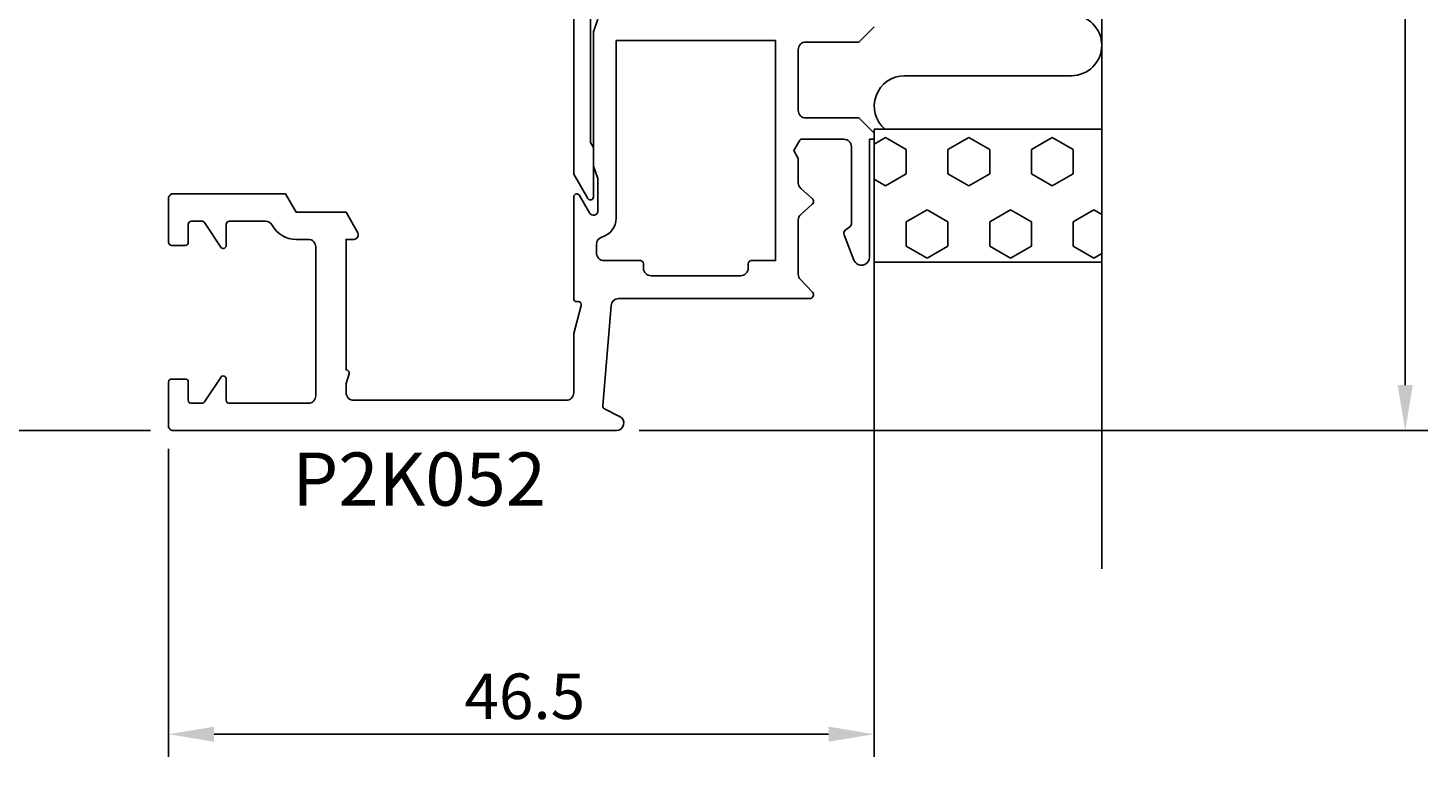
# Model space of a CAD drawing. Extents: x -111 to 83, y -7 to 146.
# Drawn here: x -9 to 83, y -7 to 41 of the extents above; entities that cross this region are included whole.
import ezdxf

# ---------------------------------------------------------------- set-up
doc = ezdxf.new("R2010")
doc.units = 0
doc.header["$LTSCALE"] = 4
doc.layers.get('0').update_dxf_attribs({"linetype": 'CONTINUOUS'})
doc.layers.get('DEFPOINTS').update_dxf_attribs({"linetype": 'CONTINUOUS'})
for name, color, linetype in [('SAPA_ANSLUTNING', 6, 'CONTINUOUS'), ('SAPA_ARTIKELNR', 4, 'CONTINUOUS'), ('SAPA_BESLAG', 1, 'CONTINUOUS'), ('SAPA_MATT', 1, 'CONTINUOUS'), ('SAPA_PROFIL', 7, 'CONTINUOUS')]:
    doc.layers.add(name, color=color, linetype=linetype)
doc.styles.add('ISO', font='txt')
doc.dimstyles.get("Standard").update_dxf_attribs({"dimtxt": 0.18, "dimasz": 0.18, "dimexe": 0.18, "dimexo": 0.0625, "dimgap": 0.09, "dimtad": 0, "dimtih": 1, "dimtoh": 1, "dimzin": 0, "dimcen": 0.09, "dimazin": 3, "dimtfac": 1, "dimtofl": 0, "dimtmove": 0, "dimatfit": 3})

# ---------------------------------------------------------------- blocks, each defined once
blk = doc.blocks.new('*X41')
at = {"color": 0}
for p, q in [((47.24, 33.306), (46.5, 32.879)), ((48.615, 32.512), (47.24, 33.306)), ((52.739, 33.306), (51.364, 32.512)), ((54.114, 32.512), (52.739, 33.306)), ((58.238, 33.306), (56.864, 32.512)), ((59.613, 32.512), (58.238, 33.306)), ((48.615, 30.925), (48.615, 32.512)), ((51.364, 30.925), (51.364, 32.512)), ((54.114, 30.925), (54.114, 32.512)), ((56.864, 30.925), (56.864, 32.512)), ((59.613, 30.925), (59.613, 32.512)), ((47.24, 30.131), (46.5, 30.558)), ((48.615, 30.925), (47.24, 30.131)), ((52.739, 30.131), (51.364, 30.925)), ((54.114, 30.925), (52.739, 30.131)), ((58.238, 30.131), (56.864, 30.925)), ((59.613, 30.925), (58.238, 30.131)), ((49.99, 28.544), (48.615, 27.75)), ((48.615, 26.162), (48.615, 27.75)), ((51.364, 27.75), (49.99, 28.544)), ((51.364, 26.162), (51.364, 27.75)), ((55.489, 28.544), (54.114, 27.75)), ((54.114, 26.162), (54.114, 27.75)), ((56.864, 27.75), (55.489, 28.544)), ((56.864, 26.162), (56.864, 27.75)), ((60.988, 28.544), (59.613, 27.75)), ((59.613, 26.162), (59.613, 27.75)), ((61.5, 28.248), (60.988, 28.544)), ((49.99, 25.369), (48.615, 26.162)), ((51.364, 26.162), (49.99, 25.369)), ((55.489, 25.369), (54.114, 26.162)), ((56.864, 26.162), (55.489, 25.369)), ((60.988, 25.369), (59.613, 26.162)), ((61.5, 25.664), (60.988, 25.369))]:
    blk.add_line(p, q, dxfattribs=at)
blk = doc.blocks.new('*U51')
at = {"layer": 'SAPA_MATT', "color": 2, "style": 'ISO'}
blk.add_text('78.7', height=3, rotation=90, dxfattribs=at).set_placement((80.5, 49.75))
blk = doc.blocks.new('*D32')
at = {"layer": 'DEFPOINTS', "color": 0}
for p in [(42.25, 92.7), (81.5, 92.7), (29.506, 14)]:
    blk.add_point(p, dxfattribs=at)
at = {"layer": 'SAPA_MATT'}
for p, q in [((43.75, 92.7), (83, 92.7)), ((81.5, 17), (81.5, 89.7)), ((31.006, 14), (83, 14))]:
    blk.add_line(p, q, dxfattribs=at)
for points in [[(81, 89.7), (82, 89.7), (81.5, 92.7)], [(81, 17), (82, 17), (81.5, 14)]]:
    blk.add_solid(points, dxfattribs=at)
blk.add_blockref('*U51', (0, 0))
blk = doc.blocks.new('*U55')
at = {"layer": 'SAPA_MATT', "color": 2, "style": 'ISO'}
blk.add_text('89.3', height=3, rotation=90, dxfattribs=at).set_placement((-107.505, 55.05))
blk = doc.blocks.new('*D36')
at = {"layer": 'DEFPOINTS', "color": 0}
for p in [(-106.505, 103.3), (-64, 103.3), (0.3, 14)]:
    blk.add_point(p, dxfattribs=at)
at = {"layer": 'SAPA_MATT'}
for p, q in [((-65.5, 103.3), (-108.005, 103.3)), ((-106.505, 17), (-106.505, 100.3)), ((-1.2, 14), (-108.005, 14))]:
    blk.add_line(p, q, dxfattribs=at)
for points in [[(-107.005, 100.3), (-106.005, 100.3), (-106.505, 103.3)], [(-107.005, 17), (-106.005, 17), (-106.505, 14)]]:
    blk.add_solid(points, dxfattribs=at)
blk.add_blockref('*U55', (0, 0))
blk = doc.blocks.new('*U57')
at = {"layer": 'SAPA_MATT', "color": 2, "style": 'ISO'}
blk.add_text('46.5', height=3, dxfattribs=at).set_placement((19.5, -5))
blk = doc.blocks.new('*D34')
at = {"layer": 'DEFPOINTS', "color": 0}
for p in [(46.5, 33.2), (0, 14.3), (46.5, -6)]:
    blk.add_point(p, dxfattribs=at)
at = {"layer": 'SAPA_MATT'}
for p, q in [((46.5, 31.7), (46.5, -7.5)), ((0, 12.8), (0, -7.5)), ((3, -6), (43.5, -6))]:
    blk.add_line(p, q, dxfattribs=at)
for points in [[(3, -5.5), (3, -6.5), (0, -6)], [(43.5, -5.5), (43.5, -6.5), (46.5, -6)]]:
    blk.add_solid(points, dxfattribs=at)
blk.add_blockref('*U57', (0, 0))

msp = doc.modelspace()

# ---------------------------------------------------------------- linework, layer by layer
at = {"layer": 'SAPA_ANSLUTNING'}
msp.add_line((61.5, 4.906), (61.5, 145.875), dxfattribs=at)
msp.add_lwpolyline([(59.621, 73.381, -0.970699), (59.502, 69.385), (48.502, 69.385, 1), (48.502, 65.385), (59.502, 65.385, -1), (59.502, 61.385), (48.502, 61.385, 1), (48.502, 57.385), (59.502, 57.385, -1), (59.502, 53.385), (48.502, 53.385, 1), (48.502, 49.385), (59.502, 49.385, -1), (59.502, 45.385), (48.513, 45.385, 1), (48.513, 41.385), (59.502, 41.385, -0.999999), (59.502, 37.385), (48.505, 37.383, 0.700511), (47.22, 33.85)], format="xyb", dxfattribs=at)
msp.add_lwpolyline([(46.5, 33.85), (61.5, 33.85), (61.5, 25.093), (46.5, 25.093)], close=True, dxfattribs=at)
at = {"layer": 'SAPA_BESLAG', "color": 4}
msp.add_lwpolyline([(26.7, 76.8), (26.7, 30.896), (27.623, 29.297, 0.767327), (28, 29.398), (28, 32.644), (27.8, 32.991), (27.8, 76.848)], format="xyb", dxfattribs=at)
at = {"layer": 'SAPA_PROFIL'}
msp.add_lwpolyline([(46.5, 40.6), (45.5, 39.6), (42, 39.6, 0.414214), (41.5, 39.1), (41.5, 35.1, 0.414214), (42, 34.6), (45.5, 34.6), (46.5, 33.6), (46.5, 33.2), (46.2, 33.2), (46.2, 25.435, -0.829557), (45.167, 25.24), (44.517, 26.909, -0.336632), (44.6, 27.2), (44.9, 27.425, 0.236068), (45, 27.625), (45, 32.7, 0.414214), (44.5, 33.2), (41.748, 33.2, 0.267949), (41.575, 33.1), (41.2, 32.45), (41.5, 31.93), (41.5, 30.325, 0.214413), (41.668, 29.951), (42.416, 29.287, -0.44949), (42.416, 28.913), (41.668, 28.249, 0.214413), (41.5, 27.875), (41.5, 24.3, 0.192582), (41.638, 23.955), (42.431, 23.122, -0.659396), (42.25, 22.7), (29.66, 22.7, 0.390066), (29.162, 22.242), (28.611, 15.635, 0.306678), (28.721, 15.439), (29.727, 14.937, -0.791418), (29.506, 14), (0.3, 14, -0.414214), (0, 14.3), (0, 17.2, -0.414214), (0.2, 17.4), (1.1, 17.4, -0.414214), (1.3, 17.2), (1.3, 16, 0.414214), (1.5, 15.8), (2.193, 15.8, 0.251528), (2.359, 15.89), (3.433, 17.511, -0.743169), (3.8, 17.4), (3.8, 16, 0.414214), (4, 15.8), (9.2, 15.8, 0.414214), (9.7, 16.3), (9.7, 26.1, 0.414214), (9.2, 26.6), (8.4, 26.6, -0.274639), (6.819, 27.539, 0.274639), (6.38, 27.8), (4, 27.8, 0.414214), (3.8, 27.6), (3.8, 26.2, -0.743169), (3.433, 26.089), (2.359, 27.71, 0.251528), (2.193, 27.8), (1.5, 27.8, 0.414214), (1.3, 27.6), (1.3, 26.4, -0.414214), (1.1, 26.2), (0.2, 26.2, -0.414214), (0, 26.4), (0, 29.3, -0.414214), (0.3, 29.6), (7.7, 29.6), (8.4, 28.4), (11.7, 28.4), (12.473, 27.025, -0.546302), (12.2, 26.6), (11.7, 26.6), (11.7, 18, -0.501863), (11.892, 17.743), (11.7, 17.1), (11.7, 16.5, 0.414214), (12.2, 16), (26.2, 16, 0.414214), (26.7, 16.5), (26.7, 20.408), (27.193, 22.248, 0.493145), (27, 22.5), (26.9, 22.5, -0.414214), (26.7, 22.7), (26.7, 29.4, -0.767327), (27.073, 29.5), (27.74, 28.345, 0.767327), (28.3, 28.495), (28.3, 30.6), (28, 31.424), (28, 40.276), (28.3, 41.1, 1)], format="xyb", dxfattribs=at)
msp.add_lwpolyline([(38.4, 25.2, 0.414214), (38.2, 25), (38.2, 24.7, -0.414214), (37.7, 24.2), (31.8, 24.2, -0.414214), (31.3, 24.7), (31.3, 25, 0.414214), (31.1, 25.2), (28.7, 25.2, -0.414214), (28.2, 25.7), (28.2, 26.271, -0.333976), (28.561, 26.751, 0.333976), (29.5, 28), (29.5, 39.7), (40, 39.7), (40, 25.2)], format="xyb", close=True, dxfattribs=at)

# ---------------------------------------------------------------- block references
at = {"layer": 'SAPA_ANSLUTNING', "linetype": 'CONTINUOUS'}
msp.add_blockref('*X41', (0, 0), dxfattribs=at)

# ---------------------------------------------------------------- texts
at = {"layer": 'SAPA_ARTIKELNR', "style": 'ISO'}
msp.add_text('P2K052', height=3.5, dxfattribs=at).set_placement((8.164, 9.058, 0))

# ---------------------------------------------------------------- dimensions: what is measured, and where the dimension line sits
at = {"layer": 'SAPA_MATT'}
for base, p1, p2, angle, override, picture, middle in [((-106.505, 103.3), (0.3, 14), (-64, 103.3), 90, {"dimscale": 1, "dimdec": 1}, '*D36', (-109.005, 58.65)), ((81.5, 92.7), (29.506, 14), (42.25, 92.7), 90, {"dimscale": 1, "dimdec": 1}, '*D32', (79, 53.35)), ((46.5, -6), (0, 14.3), (46.5, 33.2), 180, {"dimscale": 1, "dimdec": 2}, '*D34', (23.25, -3.5))]:
    dim = msp.add_linear_dim(base=base, p1=p1, p2=p2, angle=angle, dimstyle='Standard', override=override, dxfattribs=at)
    dim.commit()
    dim.dimension.update_dxf_attribs({"geometry": picture, "text_midpoint": middle})

doc.saveas('drawing.dxf')
